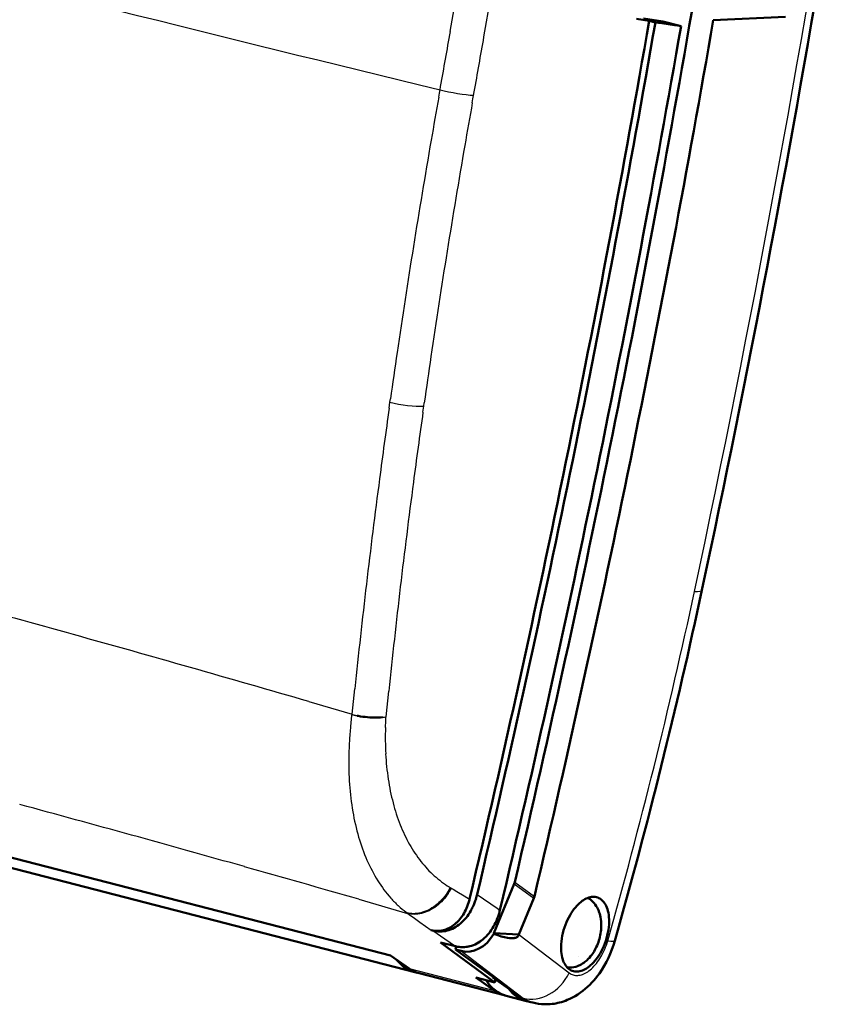
# Model space of a CAD drawing. Extents: x 0 to 420, y 0 to 297.
# Drawn here: x 356 to 387, y 88 to 126 of the extents above; entities that cross this region are included whole.
import ezdxf

# ---------------------------------------------------------------- set-up
doc = ezdxf.new("R2010")
doc.units = 0

msp = doc.modelspace()

# ---------------------------------------------------------------- linework, layer by layer
at = {"color": 7, "lineweight": 25, "ltscale": 0.048959}
msp.add_line((372.737, 125.211), (373.071, 127.141), dxfattribs=at)
at = {"color": 7, "lineweight": 25, "ltscale": 0.04904}
msp.add_line((374.009, 125.007), (374.343, 126.94), dxfattribs=at)
at = {"color": 7, "lineweight": 50, "ltscale": 0.006109}
msp.add_line((379.779, 125.688), (380.021, 125.653), dxfattribs=at)
at = {"color": 7, "lineweight": 50, "ltscale": 0.00611}
msp.add_line((380.021, 125.653), (380.263, 125.618), dxfattribs=at)
at = {"color": 7, "lineweight": 50, "ltscale": 0.018356}
msp.add_line((380.047, 125.701), (380.774, 125.595), dxfattribs=at)
at = {"color": 7, "lineweight": 50, "ltscale": 0.005945}
msp.add_line((380.493, 125.558), (380.263, 125.618), dxfattribs=at)
at = {"color": 7, "lineweight": 50, "ltscale": 0.003069}
for p, q in [((380.615, 125.541), (380.493, 125.558)), ((380.736, 125.523), (380.615, 125.541)), ((381.343, 125.435), (381.222, 125.452))]:
    msp.add_line(p, q, dxfattribs=at)
at = {"color": 7, "lineweight": 50, "ltscale": 0.006137}
for p, q in [((380.736, 125.523), (380.979, 125.488)), ((380.979, 125.488), (381.222, 125.452))]:
    msp.add_line(p, q, dxfattribs=at)
at = {"color": 7, "lineweight": 50, "ltscale": 0.017836}
msp.add_line((380.774, 125.595), (381.465, 125.417), dxfattribs=at)
at = {"color": 7, "lineweight": 50, "ltscale": 0.06849}
msp.add_line((382.684, 125.636), (385.42, 125.773), dxfattribs=at)
at = {"color": 7, "lineweight": 50, "ltscale": 0.003068}
msp.add_line((381.465, 125.417), (381.343, 125.435), dxfattribs=at)
at = {"color": 7, "lineweight": 25, "ltscale": 0.003249}
msp.add_line((372.324, 122.88), (372.347, 123.008), dxfattribs=at)
at = {"color": 7, "lineweight": 25, "ltscale": 0.003237}
msp.add_line((372.347, 123.008), (372.37, 123.135), dxfattribs=at)
at = {"color": 7, "lineweight": 25, "ltscale": 0.003244}
msp.add_line((373.618, 122.799), (373.641, 122.927), dxfattribs=at)
at = {"color": 7, "lineweight": 25, "ltscale": 0.003786}
msp.add_line((372.298, 122.731), (372.324, 122.88), dxfattribs=at)
at = {"color": 7, "lineweight": 25, "ltscale": 0.003824}
msp.add_line((373.569, 122.521), (373.595, 122.672), dxfattribs=at)
at = {"color": 7, "lineweight": 25, "ltscale": 0.003232}
msp.add_line((373.595, 122.672), (373.618, 122.799), dxfattribs=at)
at = {"color": 7, "lineweight": 25, "ltscale": 0.005673}
msp.add_line((370.422, 110.965), (370.454, 111.19), dxfattribs=at)
at = {"color": 7, "lineweight": 25, "ltscale": 0.003215}
msp.add_line((370.454, 111.19), (370.472, 111.317), dxfattribs=at)
at = {"color": 7, "lineweight": 25, "ltscale": 0.005644}
msp.add_line((371.702, 110.82), (371.733, 111.043), dxfattribs=at)
at = {"color": 7, "lineweight": 25, "ltscale": 0.003198}
msp.add_line((371.733, 111.043), (371.751, 111.17), dxfattribs=at)
at = {"color": 7, "lineweight": 25, "ltscale": 0.024235}
msp.add_line((369.023, 99.391), (369.122, 100.355), dxfattribs=at)
at = {"color": 7, "lineweight": 25, "ltscale": 0.024438}
msp.add_line((370.305, 99.293), (370.405, 100.266), dxfattribs=at)
at = {"color": 7, "lineweight": 25, "ltscale": 0.042562}
msp.add_line((367.389, 99.868), (369.023, 99.391), dxfattribs=at)
at = {"color": 7, "lineweight": 50}
for p, q in [((370.473, 90.265), (335.474, 99.297)), ((336.713, 98.584), (371.398, 89.633))]:
    msp.add_line(p, q, dxfattribs=at)
at = {"color": 7, "lineweight": 25, "ltscale": 0.006903}
msp.add_line((368.968, 98.931), (368.999, 99.205), dxfattribs=at)
at = {"color": 7, "lineweight": 25, "ltscale": 0.003467}
msp.add_line((368.999, 99.205), (369.017, 99.343), dxfattribs=at)
at = {"color": 7, "lineweight": 25, "ltscale": 0.000868374}
msp.add_line((369.017, 99.343), (369.022, 99.377), dxfattribs=at)
at = {"color": 7, "lineweight": 25, "ltscale": 0.00033624}
msp.add_line((369.022, 99.377), (369.023, 99.391), dxfattribs=at)
at = {"color": 7, "lineweight": 25, "ltscale": 0.000145132}
msp.add_line((369.026, 99.386), (369.023, 99.391), dxfattribs=at)
at = {"color": 7, "lineweight": 25, "ltscale": 0.00013552}
msp.add_line((369.026, 99.386), (369.031, 99.382), dxfattribs=at)
at = {"color": 7, "lineweight": 25, "ltscale": 0.000255187}
msp.add_line((369.031, 99.382), (369.04, 99.378), dxfattribs=at)
at = {"color": 7, "lineweight": 25, "ltscale": 0.000246392}
msp.add_line((369.04, 99.378), (369.049, 99.375), dxfattribs=at)
at = {"color": 7, "lineweight": 25, "ltscale": 0.000248221}
msp.add_line((369.049, 99.375), (369.059, 99.372), dxfattribs=at)
at = {"color": 7, "lineweight": 25, "ltscale": 0.000244296}
msp.add_line((369.059, 99.372), (369.068, 99.369), dxfattribs=at)
at = {"color": 7, "lineweight": 25, "ltscale": 0.000245752}
msp.add_line((369.068, 99.369), (369.077, 99.366), dxfattribs=at)
at = {"color": 7, "lineweight": 25, "ltscale": 0.000247399}
msp.add_line((369.077, 99.366), (369.087, 99.364), dxfattribs=at)
at = {"color": 7, "lineweight": 25, "ltscale": 0.00024848}
msp.add_line((369.087, 99.364), (369.097, 99.361), dxfattribs=at)
at = {"color": 7, "lineweight": 25, "ltscale": 0.000247263}
msp.add_line((369.097, 99.361), (369.106, 99.359), dxfattribs=at)
at = {"color": 7, "lineweight": 25, "ltscale": 0.000249249}
msp.add_line((369.106, 99.359), (369.116, 99.356), dxfattribs=at)
at = {"color": 7, "lineweight": 25, "ltscale": 0.000502263}
msp.add_line((369.116, 99.356), (369.135, 99.352), dxfattribs=at)
at = {"color": 7, "lineweight": 25, "ltscale": 0.000507414}
msp.add_line((369.135, 99.352), (369.155, 99.347), dxfattribs=at)
at = {"color": 7, "lineweight": 25, "ltscale": 0.000254919}
msp.add_line((369.155, 99.347), (369.165, 99.345), dxfattribs=at)
at = {"color": 7, "lineweight": 25, "ltscale": 0.000256243}
msp.add_line((369.165, 99.345), (369.175, 99.343), dxfattribs=at)
at = {"color": 7, "lineweight": 25, "ltscale": 0.000256826}
msp.add_line((369.175, 99.343), (369.185, 99.341), dxfattribs=at)
at = {"color": 7, "lineweight": 25, "ltscale": 0.000257412}
msp.add_line((369.185, 99.341), (369.195, 99.338), dxfattribs=at)
at = {"color": 7, "lineweight": 25, "ltscale": 0.000518872}
msp.add_line((369.195, 99.338), (369.216, 99.334), dxfattribs=at)
at = {"color": 7, "lineweight": 50, "ltscale": 0.001048}
msp.add_line((369.216, 99.334), (369.257, 99.326), dxfattribs=at)
at = {"color": 7, "lineweight": 50, "ltscale": 0.002136}
msp.add_line((369.257, 99.326), (369.341, 99.311), dxfattribs=at)
at = {"color": 7, "lineweight": 50, "ltscale": 0.002173}
msp.add_line((369.341, 99.311), (369.427, 99.298), dxfattribs=at)
at = {"color": 7, "lineweight": 50, "ltscale": 0.002197}
msp.add_line((369.427, 99.298), (369.514, 99.287), dxfattribs=at)
at = {"color": 7, "lineweight": 50, "ltscale": 0.002204}
msp.add_line((369.514, 99.287), (369.602, 99.278), dxfattribs=at)
at = {"color": 7, "lineweight": 50, "ltscale": 0.002196}
msp.add_line((369.602, 99.278), (369.689, 99.271), dxfattribs=at)
at = {"color": 7, "lineweight": 50, "ltscale": 0.002172}
msp.add_line((369.689, 99.271), (369.776, 99.267), dxfattribs=at)
at = {"color": 7, "lineweight": 50, "ltscale": 0.002131}
msp.add_line((369.776, 99.267), (369.861, 99.264), dxfattribs=at)
at = {"color": 7, "lineweight": 50, "ltscale": 0.002075}
msp.add_line((369.861, 99.264), (369.944, 99.264), dxfattribs=at)
at = {"color": 7, "lineweight": 50, "ltscale": 0.002005}
msp.add_line((369.944, 99.264), (370.024, 99.265), dxfattribs=at)
at = {"color": 7, "lineweight": 50, "ltscale": 0.001922}
msp.add_line((370.024, 99.265), (370.101, 99.269), dxfattribs=at)
at = {"color": 7, "lineweight": 50, "ltscale": 0.001824}
msp.add_line((370.101, 99.269), (370.174, 99.275), dxfattribs=at)
at = {"color": 7, "lineweight": 25, "ltscale": 0.001715}
msp.add_line((370.174, 99.275), (370.242, 99.283), dxfattribs=at)
at = {"color": 7, "lineweight": 25, "ltscale": 0.001595}
msp.add_line((370.242, 99.283), (370.305, 99.293), dxfattribs=at)
at = {"color": 7, "lineweight": 25, "ltscale": 0.006196}
msp.add_line((370.284, 98.891), (370.295, 99.139), dxfattribs=at)
at = {"color": 7, "lineweight": 25, "ltscale": 0.003114}
msp.add_line((370.295, 99.139), (370.303, 99.263), dxfattribs=at)
at = {"color": 7, "lineweight": 25, "ltscale": 0.000756657}
msp.add_line((370.303, 99.263), (370.305, 99.293), dxfattribs=at)
at = {"color": 7, "lineweight": 25, "ltscale": 0.001036}
msp.add_line((372.697, 92.859), (372.733, 92.838), dxfattribs=at)
at = {"color": 7, "lineweight": 25, "ltscale": 0.000516915}
msp.add_line((372.733, 92.838), (372.751, 92.828), dxfattribs=at)
at = {"color": 7, "lineweight": 25, "ltscale": 0.000258651}
msp.add_line((372.751, 92.828), (372.76, 92.822), dxfattribs=at)
at = {"color": 7, "lineweight": 25, "ltscale": 0.000258775}
msp.add_line((372.76, 92.822), (372.768, 92.817), dxfattribs=at)
at = {"color": 7, "lineweight": 25, "ltscale": 0.002071}
msp.add_line((372.768, 92.817), (372.84, 92.775), dxfattribs=at)
at = {"color": 7, "lineweight": 25, "ltscale": 0.004142}
msp.add_line((372.84, 92.775), (372.982, 92.69), dxfattribs=at)
at = {"color": 7, "lineweight": 50, "ltscale": 0.050358}
msp.add_line((375.155, 92.98), (374.388, 91.117), dxfattribs=at)
at = {"color": 7, "lineweight": 25, "ltscale": 0.023038}
msp.add_line((375.155, 92.98), (375.899, 92.436), dxfattribs=at)
at = {"color": 7, "lineweight": 25, "ltscale": 0.023041}
msp.add_line((375.175, 93.041), (375.919, 92.497), dxfattribs=at)
at = {"color": 7, "lineweight": 25, "ltscale": 0.047938}
msp.add_line((369.28, 92.392), (371.122, 91.859), dxfattribs=at)
at = {"color": 7, "lineweight": 25, "ltscale": 0.008284}
msp.add_line((372.982, 92.69), (373.266, 92.52), dxfattribs=at)
at = {"color": 7, "lineweight": 25, "ltscale": 0.005825}
msp.add_line((373.266, 92.52), (373.467, 92.401), dxfattribs=at)
at = {"color": 7, "lineweight": 50, "ltscale": 0.002108}
msp.add_line((373.682, 92.333), (373.709, 92.414), dxfattribs=at)
at = {"color": 7, "lineweight": 25, "ltscale": 0.02281}
msp.add_line((373.753, 92.577), (374.504, 92.058), dxfattribs=at)
at = {"color": 7, "lineweight": 50, "ltscale": 0.037235}
msp.add_line((375.332, 91.059), (375.899, 92.436), dxfattribs=at)
at = {"color": 7, "lineweight": 50, "ltscale": 0.001772}
msp.add_line((373.29, 91.927), (373.322, 91.99), dxfattribs=at)
at = {"color": 7, "lineweight": 50, "ltscale": 0.001789}
msp.add_line((373.322, 91.99), (373.352, 92.055), dxfattribs=at)
at = {"color": 7, "lineweight": 50, "ltscale": 0.001804}
msp.add_line((373.352, 92.055), (373.379, 92.122), dxfattribs=at)
at = {"color": 7, "lineweight": 50, "ltscale": 0.001817}
msp.add_line((373.379, 92.122), (373.405, 92.19), dxfattribs=at)
at = {"color": 7, "lineweight": 50, "ltscale": 0.001826}
msp.add_line((373.405, 92.19), (373.428, 92.259), dxfattribs=at)
at = {"color": 7, "lineweight": 50, "ltscale": 0.002067}
msp.add_line((373.588, 92.102), (373.622, 92.178), dxfattribs=at)
at = {"color": 7, "lineweight": 50, "ltscale": 0.002084}
msp.add_line((373.622, 92.178), (373.653, 92.255), dxfattribs=at)
at = {"color": 7, "lineweight": 50, "ltscale": 0.002098}
msp.add_line((373.653, 92.255), (373.682, 92.333), dxfattribs=at)
at = {"color": 7, "lineweight": 25, "ltscale": 0.003318}
msp.add_line((374.504, 92.058), (374.613, 91.983), dxfattribs=at)
at = {"color": 7, "lineweight": 25, "ltscale": 0.001138}
msp.add_line((371.063, 91.904), (371.099, 91.876), dxfattribs=at)
at = {"color": 7, "lineweight": 25, "ltscale": 0.000567222}
msp.add_line((371.099, 91.876), (371.117, 91.863), dxfattribs=at)
at = {"color": 7, "lineweight": 25, "ltscale": 0.000157901}
msp.add_line((371.117, 91.863), (371.122, 91.859), dxfattribs=at)
at = {"color": 7, "lineweight": 25, "ltscale": 0.000357709}
msp.add_line((371.122, 91.859), (371.134, 91.851), dxfattribs=at)
at = {"color": 7, "lineweight": 25, "ltscale": 0.001982}
msp.add_line((371.134, 91.851), (371.198, 91.805), dxfattribs=at)
at = {"color": 7, "lineweight": 25, "ltscale": 0.003963}
msp.add_line((371.198, 91.805), (371.327, 91.712), dxfattribs=at)
at = {"color": 7, "lineweight": 25, "ltscale": 0.007928}
msp.add_line((371.327, 91.712), (371.585, 91.527), dxfattribs=at)
at = {"color": 7, "lineweight": 50, "ltscale": 0.001684}
msp.add_line((373.053, 91.589), (373.097, 91.64), dxfattribs=at)
at = {"color": 7, "lineweight": 50, "ltscale": 0.001704}
msp.add_line((373.097, 91.64), (373.14, 91.693), dxfattribs=at)
at = {"color": 7, "lineweight": 50, "ltscale": 0.00172}
msp.add_line((373.14, 91.693), (373.18, 91.749), dxfattribs=at)
at = {"color": 7, "lineweight": 50, "ltscale": 0.001735}
msp.add_line((373.18, 91.749), (373.219, 91.806), dxfattribs=at)
at = {"color": 7, "lineweight": 50, "ltscale": 0.001746}
msp.add_line((373.219, 91.806), (373.255, 91.866), dxfattribs=at)
at = {"color": 7, "lineweight": 50, "ltscale": 0.001925}
msp.add_line((373.229, 91.579), (373.281, 91.636), dxfattribs=at)
at = {"color": 7, "lineweight": 50, "ltscale": 0.001755}
msp.add_line((373.255, 91.866), (373.29, 91.927), dxfattribs=at)
at = {"color": 7, "lineweight": 50, "ltscale": 0.001948}
msp.add_line((373.281, 91.636), (373.332, 91.695), dxfattribs=at)
at = {"color": 7, "lineweight": 50, "ltscale": 0.001969}
msp.add_line((373.332, 91.695), (373.381, 91.757), dxfattribs=at)
at = {"color": 7, "lineweight": 50, "ltscale": 0.001988}
msp.add_line((373.381, 91.757), (373.427, 91.822), dxfattribs=at)
at = {"color": 7, "lineweight": 50, "ltscale": 0.002003}
msp.add_line((373.427, 91.822), (373.471, 91.889), dxfattribs=at)
at = {"color": 7, "lineweight": 50, "ltscale": 0.002015}
msp.add_line((373.471, 91.889), (373.512, 91.958), dxfattribs=at)
at = {"color": 7, "lineweight": 50, "ltscale": 0.002089}
msp.add_line((374.481, 91.583), (374.513, 91.661), dxfattribs=at)
at = {"color": 7, "lineweight": 50, "ltscale": 0.002101}
msp.add_line((374.513, 91.661), (374.542, 91.74), dxfattribs=at)
at = {"color": 7, "lineweight": 50, "ltscale": 0.00211}
msp.add_line((374.542, 91.74), (374.568, 91.82), dxfattribs=at)
at = {"color": 7, "lineweight": 25, "ltscale": 0.013002}
msp.add_line((371.585, 91.527), (372.008, 91.224), dxfattribs=at)
at = {"color": 7, "lineweight": 50, "ltscale": 0.001493}
msp.add_line((372.475, 91.225), (372.532, 91.242), dxfattribs=at)
at = {"color": 7, "lineweight": 50, "ltscale": 0.00151}
msp.add_line((372.532, 91.242), (372.589, 91.262), dxfattribs=at)
at = {"color": 7, "lineweight": 50, "ltscale": 0.001527}
msp.add_line((372.589, 91.262), (372.645, 91.286), dxfattribs=at)
at = {"color": 7, "lineweight": 50, "ltscale": 0.001544}
msp.add_line((372.645, 91.286), (372.701, 91.313), dxfattribs=at)
at = {"color": 7, "lineweight": 50, "ltscale": 0.001745}
msp.add_line((372.683, 91.228), (372.749, 91.252), dxfattribs=at)
at = {"color": 7, "lineweight": 50, "ltscale": 0.00156}
msp.add_line((372.701, 91.313), (372.755, 91.343), dxfattribs=at)
at = {"color": 7, "lineweight": 50, "ltscale": 0.001764}
msp.add_line((372.749, 91.252), (372.814, 91.28), dxfattribs=at)
at = {"color": 7, "lineweight": 50, "ltscale": 0.001575}
msp.add_line((372.755, 91.343), (372.809, 91.377), dxfattribs=at)
at = {"color": 7, "lineweight": 50, "ltscale": 0.001589}
msp.add_line((372.809, 91.377), (372.86, 91.414), dxfattribs=at)
at = {"color": 7, "lineweight": 50, "ltscale": 0.001784}
msp.add_line((372.814, 91.28), (372.878, 91.312), dxfattribs=at)
at = {"color": 7, "lineweight": 50, "ltscale": 0.001601}
msp.add_line((372.86, 91.414), (372.911, 91.453), dxfattribs=at)
at = {"color": 7, "lineweight": 50, "ltscale": 0.001803}
msp.add_line((372.878, 91.312), (372.94, 91.348), dxfattribs=at)
at = {"color": 7, "lineweight": 50, "ltscale": 0.00182}
msp.add_line((372.94, 91.348), (373.001, 91.387), dxfattribs=at)
at = {"color": 7, "lineweight": 50, "ltscale": 0.001836}
msp.add_line((373.001, 91.387), (373.061, 91.43), dxfattribs=at)
at = {"color": 7, "lineweight": 50, "ltscale": 0.001664}
msp.add_line((373.007, 91.541), (373.053, 91.589), dxfattribs=at)
at = {"color": 7, "lineweight": 50, "ltscale": 0.001849}
msp.add_line((373.061, 91.43), (373.119, 91.477), dxfattribs=at)
at = {"color": 7, "lineweight": 50, "ltscale": 0.001872}
msp.add_line((373.119, 91.477), (373.175, 91.526), dxfattribs=at)
at = {"color": 7, "lineweight": 50, "ltscale": 0.001899}
msp.add_line((373.175, 91.526), (373.229, 91.579), dxfattribs=at)
at = {"color": 7, "lineweight": 50, "ltscale": 0.001991}
msp.add_line((374.286, 91.228), (374.329, 91.294), dxfattribs=at)
at = {"color": 7, "lineweight": 50, "ltscale": 0.002011}
msp.add_line((374.329, 91.294), (374.371, 91.363), dxfattribs=at)
at = {"color": 7, "lineweight": 50, "ltscale": 0.002034}
msp.add_line((374.371, 91.363), (374.41, 91.434), dxfattribs=at)
at = {"color": 7, "lineweight": 50, "ltscale": 0.002055}
msp.add_line((374.41, 91.434), (374.447, 91.508), dxfattribs=at)
at = {"color": 7, "lineweight": 50, "ltscale": 0.002073}
msp.add_line((374.447, 91.508), (374.481, 91.583), dxfattribs=at)
at = {"color": 7, "lineweight": 50, "ltscale": 0.001838}
msp.add_line((372.008, 91.224), (372.079, 91.206), dxfattribs=at)
at = {"color": 7, "lineweight": 50, "ltscale": 0.00147}
for p, q in [((372.008, 91.224), (372.065, 91.211)), ((372.065, 91.211), (372.123, 91.202))]:
    msp.add_line(p, q, dxfattribs=at)
at = {"color": 7, "lineweight": 25, "ltscale": 0.013716}
msp.add_line((372.079, 91.206), (372.531, 90.895), dxfattribs=at)
at = {"color": 7, "lineweight": 50, "ltscale": 0.001695}
msp.add_line((372.079, 91.206), (372.145, 91.191), dxfattribs=at)
at = {"color": 7, "lineweight": 50, "ltscale": 0.001472}
msp.add_line((372.123, 91.202), (372.182, 91.197), dxfattribs=at)
at = {"color": 7, "lineweight": 50, "ltscale": 0.001696}
msp.add_line((372.145, 91.191), (372.212, 91.181), dxfattribs=at)
at = {"color": 7, "lineweight": 50, "ltscale": 0.001474}
msp.add_line((372.182, 91.197), (372.241, 91.195), dxfattribs=at)
at = {"color": 7, "lineweight": 50, "ltscale": 0.001698}
msp.add_line((372.212, 91.181), (372.28, 91.174), dxfattribs=at)
at = {"color": 7, "lineweight": 50, "ltscale": 0.001476}
msp.add_line((372.241, 91.195), (372.3, 91.197), dxfattribs=at)
at = {"color": 7, "lineweight": 50, "ltscale": 0.0017}
msp.add_line((372.28, 91.174), (372.347, 91.172), dxfattribs=at)
at = {"color": 7, "lineweight": 50, "ltscale": 0.001477}
msp.add_line((372.3, 91.197), (372.358, 91.203), dxfattribs=at)
at = {"color": 7, "lineweight": 50, "ltscale": 0.001701}
msp.add_line((372.347, 91.172), (372.415, 91.175), dxfattribs=at)
at = {"color": 7, "lineweight": 50, "ltscale": 0.001481}
msp.add_line((372.358, 91.203), (372.417, 91.212), dxfattribs=at)
at = {"color": 7, "lineweight": 50, "ltscale": 0.001705}
msp.add_line((372.415, 91.175), (372.483, 91.182), dxfattribs=at)
at = {"color": 7, "lineweight": 50, "ltscale": 0.001483}
msp.add_line((372.417, 91.212), (372.475, 91.225), dxfattribs=at)
at = {"color": 7, "lineweight": 50, "ltscale": 0.001707}
msp.add_line((372.483, 91.182), (372.551, 91.193), dxfattribs=at)
at = {"color": 7, "lineweight": 25, "ltscale": 0.012388}
msp.add_line((372.531, 90.895), (372.939, 90.614), dxfattribs=at)
at = {"color": 7, "lineweight": 50, "ltscale": 0.00171}
msp.add_line((372.551, 91.193), (372.617, 91.209), dxfattribs=at)
at = {"color": 7, "lineweight": 50, "ltscale": 0.001724}
msp.add_line((372.617, 91.209), (372.683, 91.228), dxfattribs=at)
at = {"color": 7, "lineweight": 50, "ltscale": 0.001878}
msp.add_line((373.977, 90.883), (374.033, 90.933), dxfattribs=at)
at = {"color": 7, "lineweight": 50, "ltscale": 0.001903}
msp.add_line((374.033, 90.933), (374.088, 90.986), dxfattribs=at)
at = {"color": 7, "lineweight": 50, "ltscale": 0.001926}
msp.add_line((374.088, 90.986), (374.141, 91.042), dxfattribs=at)
at = {"color": 7, "lineweight": 50, "ltscale": 0.001946}
msp.add_line((374.141, 91.042), (374.191, 91.101), dxfattribs=at)
at = {"color": 7, "lineweight": 50, "ltscale": 0.001964}
msp.add_line((374.191, 91.101), (374.24, 91.163), dxfattribs=at)
at = {"color": 7, "lineweight": 50, "ltscale": 0.001979}
msp.add_line((374.24, 91.163), (374.286, 91.228), dxfattribs=at)
at = {"color": 7, "lineweight": 50, "ltscale": 0.000905077}
msp.add_line((374.38, 91.082), (374.388, 91.117), dxfattribs=at)
at = {"color": 7, "lineweight": 50, "ltscale": 0.023641}
msp.add_line((374.388, 91.117), (375.332, 91.059), dxfattribs=at)
at = {"color": 7, "lineweight": 25, "ltscale": 0.059712}
msp.add_line((375.333, 91.059), (377.232, 89.611), dxfattribs=at)
at = {"color": 7, "lineweight": 50, "ltscale": 0.014705}
msp.add_line((372.939, 90.614), (372.369, 90.761), dxfattribs=at)
at = {"color": 7, "lineweight": 50, "ltscale": 0.063709}
msp.add_line((372.369, 90.761), (374.419, 89.246), dxfattribs=at)
at = {"color": 7, "lineweight": 50, "ltscale": 0.002987}
msp.add_line((372.928, 90.494), (372.956, 90.61), dxfattribs=at)
at = {"color": 7, "lineweight": 50, "ltscale": 0.044984}
msp.add_line((372.928, 90.494), (374.379, 89.429), dxfattribs=at)
at = {"color": 7, "lineweight": 50, "ltscale": 0.005591}
msp.add_line((372.928, 90.494), (373.145, 90.438), dxfattribs=at)
at = {"color": 7, "lineweight": 50, "ltscale": 0.001694}
for p, q in [((372.939, 90.614), (373.005, 90.599)), ((373.275, 90.583), (373.342, 90.59))]:
    msp.add_line(p, q, dxfattribs=at)
at = {"color": 7, "lineweight": 50, "ltscale": 0.001692}
for p, q in [((373.005, 90.599), (373.072, 90.589)), ((373.072, 90.589), (373.139, 90.583)), ((373.139, 90.583), (373.207, 90.581))]:
    msp.add_line(p, q, dxfattribs=at)
at = {"color": 7, "lineweight": 50, "ltscale": 0.001693}
msp.add_line((373.207, 90.581), (373.275, 90.583), dxfattribs=at)
at = {"color": 7, "lineweight": 50, "ltscale": 0.001731}
msp.add_line((373.476, 90.616), (373.542, 90.636), dxfattribs=at)
at = {"color": 7, "lineweight": 50, "ltscale": 0.001748}
msp.add_line((373.542, 90.636), (373.608, 90.66), dxfattribs=at)
at = {"color": 7, "lineweight": 50, "ltscale": 0.001765}
msp.add_line((373.608, 90.66), (373.673, 90.688), dxfattribs=at)
at = {"color": 7, "lineweight": 50, "ltscale": 0.001781}
msp.add_line((373.673, 90.688), (373.737, 90.719), dxfattribs=at)
at = {"color": 7, "lineweight": 50, "ltscale": 0.001796}
msp.add_line((373.737, 90.719), (373.799, 90.755), dxfattribs=at)
at = {"color": 7, "lineweight": 50, "ltscale": 0.00181}
msp.add_line((373.799, 90.755), (373.86, 90.794), dxfattribs=at)
at = {"color": 7, "lineweight": 50, "ltscale": 0.021522}
msp.add_line((371.177, 89.769), (370.473, 90.265), dxfattribs=at)
at = {"color": 7, "lineweight": 25, "ltscale": 0.073704}
msp.add_line((373.145, 90.438), (375.493, 88.655), dxfattribs=at)
at = {"color": 7, "lineweight": 25, "ltscale": 0.083232}
msp.add_line((371.177, 89.769), (374.401, 88.937), dxfattribs=at)
at = {"color": 7, "lineweight": 50, "ltscale": 0.000565954}
msp.add_line((377.164, 89.811), (377.186, 89.809), dxfattribs=at)
at = {"color": 7, "lineweight": 50, "ltscale": 0.002065}
msp.add_line((371.398, 89.633), (371.479, 89.615), dxfattribs=at)
at = {"color": 7, "lineweight": 50, "ltscale": 0.083232}
msp.add_line((371.555, 89.592), (374.779, 88.761), dxfattribs=at)
at = {"color": 7, "lineweight": 50, "ltscale": 0.021523}
msp.add_line((373.697, 89.433), (374.401, 88.937), dxfattribs=at)
at = {"color": 7, "lineweight": 50, "ltscale": 0.018635}
msp.add_line((373.697, 89.433), (374.419, 89.246), dxfattribs=at)
at = {"color": 7, "lineweight": 50, "ltscale": 0.000333846}
msp.add_line((374.348, 89.437), (374.35, 89.45), dxfattribs=at)
at = {"color": 7, "lineweight": 50, "ltscale": 0.032691}
msp.add_line((374.348, 89.437), (375.411, 88.676), dxfattribs=at)
at = {"color": 7, "lineweight": 50, "ltscale": 0.000807678}
msp.add_line((374.348, 89.437), (374.379, 89.429), dxfattribs=at)
at = {"color": 7, "lineweight": 50, "ltscale": 0.003248}
msp.add_line((374.419, 89.246), (374.442, 89.374), dxfattribs=at)
at = {"color": 7, "lineweight": 50, "ltscale": 0.019817}
msp.add_line((374.856, 88.741), (375.623, 88.543), dxfattribs=at)
at = {"color": 7, "lineweight": 25, "ltscale": 0.002115}
msp.add_line((375.411, 88.676), (375.493, 88.655), dxfattribs=at)
at = {"color": 7, "lineweight": 50, "ltscale": 0.001888}
msp.add_line((375.78, 88.502), (375.853, 88.483), dxfattribs=at)
at = {"color": 7, "lineweight": 25}
for points in [[(372.733, 92.838), (372.698, 92.772), (372.661, 92.705), (372.619, 92.639), (372.575, 92.573), (372.527, 92.508), (372.476, 92.445), (372.422, 92.383), (372.364, 92.323), (372.304, 92.266), (372.242, 92.211), (372.177, 92.159), (372.111, 92.11), (372.042, 92.065), (371.972, 92.024), (371.902, 91.987), (371.83, 91.955), (371.759, 91.926), (371.687, 91.902), (371.616, 91.883), (371.546, 91.867), (371.477, 91.857), (371.409, 91.85), (371.343, 91.848), (371.279, 91.849), (371.216, 91.855), (371.156, 91.864), (371.099, 91.876)], [(372.751, 92.828), (372.716, 92.761), (372.679, 92.694), (372.637, 92.628), (372.593, 92.562), (372.545, 92.497), (372.494, 92.433), (372.44, 92.371), (372.383, 92.311), (372.323, 92.253), (372.261, 92.198), (372.196, 92.146), (372.129, 92.098), (372.061, 92.053), (371.991, 92.011), (371.92, 91.974), (371.849, 91.941), (371.777, 91.913), (371.706, 91.889), (371.635, 91.869), (371.565, 91.854), (371.495, 91.843), (371.428, 91.836), (371.361, 91.834), (371.297, 91.836), (371.235, 91.841), (371.175, 91.85), (371.117, 91.863)], [(372.76, 92.822), (372.725, 92.756), (372.688, 92.689), (372.646, 92.622), (372.602, 92.556), (372.554, 92.491), (372.503, 92.427), (372.449, 92.365), (372.392, 92.305), (372.332, 92.247), (372.27, 92.192), (372.205, 92.14), (372.138, 92.092), (372.07, 92.046), (372, 92.005), (371.929, 91.968), (371.858, 91.935), (371.786, 91.907), (371.715, 91.882), (371.644, 91.863), (371.573, 91.847), (371.504, 91.837), (371.436, 91.83), (371.37, 91.828), (371.306, 91.829), (371.243, 91.835), (371.183, 91.844), (371.126, 91.857)], [(372.768, 92.817), (372.734, 92.75), (372.696, 92.683), (372.655, 92.617), (372.611, 92.551), (372.563, 92.486), (372.512, 92.422), (372.458, 92.36), (372.401, 92.3), (372.341, 92.242), (372.278, 92.187), (372.213, 92.135), (372.147, 92.086), (372.078, 92.041), (372.009, 92), (371.938, 91.962), (371.866, 91.929), (371.795, 91.901), (371.723, 91.877), (371.652, 91.857), (371.582, 91.842), (371.512, 91.831), (371.444, 91.824), (371.378, 91.822), (371.314, 91.824), (371.251, 91.829), (371.191, 91.838), (371.134, 91.851)], [(377.232, 89.611), (377.269, 89.586), (377.306, 89.565), (377.345, 89.547), (377.386, 89.533), (377.427, 89.522), (377.469, 89.515), (377.513, 89.512), (377.557, 89.513), (377.602, 89.518), (377.648, 89.526), (377.695, 89.538), (377.742, 89.553), (377.789, 89.573), (377.837, 89.596), (377.885, 89.622), (377.933, 89.653), (377.981, 89.687), (378.029, 89.725), (378.077, 89.766), (378.124, 89.811), (378.171, 89.859), (378.217, 89.91), (378.262, 89.965), (378.307, 90.023), (378.35, 90.084), (378.392, 90.148), (378.433, 90.215), (378.473, 90.285), (378.51, 90.357), (378.546, 90.431), (378.58, 90.507), (378.611, 90.584), (378.641, 90.663), (378.668, 90.744), (378.692, 90.825)]]:
    msp.add_lwpolyline(points, dxfattribs=at)
at = {"color": 7, "lineweight": 50}
for points in [[(377.395, 89.671), (377.352, 89.684), (377.311, 89.702), (377.271, 89.723), (377.232, 89.749), (377.195, 89.78), (377.159, 89.814), (377.126, 89.854), (377.094, 89.898), (377.064, 89.946), (377.037, 90), (377.012, 90.058), (376.99, 90.121), (376.97, 90.189), (376.954, 90.262), (376.941, 90.34), (376.932, 90.424), (376.927, 90.511), (376.926, 90.604), (376.93, 90.701), (376.939, 90.801), (376.952, 90.904), (376.971, 91.009), (376.994, 91.114), (377.022, 91.22), (377.054, 91.324), (377.091, 91.425), (377.13, 91.524), (377.173, 91.618), (377.218, 91.708), (377.265, 91.793), (377.314, 91.873), (377.364, 91.948), (377.415, 92.018), (377.467, 92.082), (377.519, 92.141), (377.571, 92.196), (377.623, 92.245), (377.675, 92.289), (377.727, 92.329), (377.779, 92.364), (377.83, 92.394), (377.881, 92.42), (377.931, 92.441), (377.981, 92.459), (378.03, 92.472), (378.078, 92.48), (378.125, 92.485), (378.171, 92.485)], [(377.95, 92.448), (378.012, 92.406), (378.064, 92.365), (378.107, 92.326), (378.143, 92.288), (378.18, 92.245), (378.215, 92.2), (378.258, 92.137), (378.286, 92.088), (378.314, 92.033), (378.34, 91.976), (378.37, 91.898), (378.387, 91.842), (378.405, 91.776), (378.419, 91.71), (378.431, 91.643), (378.44, 91.556), (378.447, 91.458), (378.447, 91.377), (378.445, 91.305), (378.44, 91.237), (378.432, 91.169), (378.422, 91.101), (378.41, 91.033), (378.396, 90.966), (378.379, 90.9), (378.359, 90.834), (378.338, 90.769), (378.314, 90.704), (378.288, 90.641), (378.259, 90.579), (378.221, 90.503), (378.175, 90.421), (378.126, 90.346), (378.085, 90.289), (378.043, 90.235), (377.999, 90.184), (377.953, 90.135), (377.896, 90.082), (377.824, 90.022), (377.784, 89.992), (377.743, 89.964), (377.683, 89.929), (377.64, 89.907), (377.596, 89.886), (377.547, 89.866), (377.481, 89.844), (377.408, 89.826), (377.329, 89.813), (377.258, 89.808), (377.186, 89.809)], [(377.496, 89.656), (377.542, 89.656), (377.589, 89.661), (377.637, 89.67), (377.686, 89.683), (377.736, 89.7), (377.786, 89.721), (377.837, 89.747), (377.888, 89.777), (377.94, 89.812), (377.993, 89.852), (378.045, 89.896), (378.098, 89.945), (378.15, 90), (378.202, 90.059), (378.254, 90.123), (378.305, 90.193), (378.355, 90.267), (378.404, 90.347), (378.452, 90.432), (378.497, 90.522), (378.54, 90.617), (378.58, 90.715), (378.616, 90.817), (378.648, 90.921), (378.676, 91.026), (378.7, 91.132), (378.718, 91.237), (378.732, 91.34), (378.74, 91.44), (378.744, 91.537), (378.743, 91.629), (378.738, 91.717), (378.728, 91.8), (378.715, 91.879), (378.699, 91.952), (378.679, 92.02), (378.657, 92.083), (378.631, 92.141), (378.604, 92.195), (378.574, 92.243), (378.542, 92.287), (378.508, 92.327), (378.472, 92.362), (378.435, 92.392), (378.396, 92.418), (378.356, 92.44), (378.315, 92.457), (378.272, 92.47)], [(374.38, 91.082), (374.533, 91.03), (374.659, 90.991), (374.789, 90.958), (374.896, 90.937), (374.978, 90.925), (375.035, 90.921), (375.092, 90.92), (375.151, 90.924), (375.179, 90.929), (375.208, 90.937), (375.24, 90.949), (375.257, 90.958), (375.274, 90.969), (375.292, 90.985), (375.308, 91.004), (375.323, 91.03), (375.332, 91.059)], [(378.959, 90.819), (378.908, 90.653), (378.851, 90.491), (378.787, 90.331), (378.717, 90.174), (378.64, 90.022), (378.558, 89.873), (378.469, 89.729), (378.375, 89.59), (378.308, 89.499), (378.239, 89.411), (378.166, 89.325), (378.091, 89.241), (378.012, 89.16), (377.93, 89.081), (377.844, 89.005), (377.755, 88.932), (377.661, 88.862), (377.562, 88.794), (377.46, 88.731), (377.353, 88.672), (377.259, 88.626), (377.162, 88.584), (377.091, 88.556), (377.018, 88.53), (376.943, 88.507), (376.867, 88.486), (376.8, 88.47), (376.731, 88.456), (376.661, 88.444), (376.59, 88.434), (376.518, 88.427), (376.446, 88.423), (376.372, 88.42), (376.298, 88.421), (376.187, 88.427), (376.076, 88.439), (375.964, 88.458), (375.853, 88.483)]]:
    msp.add_lwpolyline(points, dxfattribs=at)
for centre, radius, start, end in [((-166.577, 221.218), 561.193, 347.95255, 350.49775), ((180.432, 147.194), 206.376, 344.147, 347.94288), ((374.78, 93.133), 0.405, 337.6938, 346.8334), ((371.453, 92.877), 2.069, 342.6425, 346.7071), ((371.346, 93.144), 2.473, 342.8113, 346.7341), ((375.524, 92.59), 0.406, 337.6931, 346.7783), ((378.154, 92.009), 0.476, 75.6095, 87.9022), ((371.648, 93.024), 2.147, 330.2382, 334.5885), ((372.208, 92.553), 2.472, 342.7552, 346.6787), ((372.036, 92.511), 1.372, 309.596, 315.0379), ((373.039, 91.996), 1.455, 304.3449, 310.1361), ((373.197, 91.679), 1.099, 277.5943, 284.7127), ((371.858, 91.016), 1.472, 218.3103, 234.8769), ((371.703, 90.801), 1.207, 235.0114, 255.3552), ((377.513, 90.132), 0.476, 255.6135, 267.9064), ((376.061, 89.574), 1.108, 234.1035, 255.3175)]:
    msp.add_arc(centre, radius, start, end, dxfattribs=at)
at = {"color": 7, "lineweight": 25}
for centre, radius, start, end in [((-136.323, 214.208), 516.782, 349.84974, 350.08347), ((-137.977, 214.523), 519.753, 349.84968, 350.0826), ((692.933, 65.528), 325.698, 169.88467, 170.17543), ((694.327, 65.297), 325.823, 169.88466, 170.17351), ((690.482, 65.949), 323.211, 170.17472, 170.89695), ((691.899, 65.714), 323.359, 170.17284, 170.89095), ((686.016, 66.663), 318.688, 170.8967, 171.62608), ((687.423, 66.431), 318.827, 170.89076, 171.616), ((682.115, 67.242), 314.744, 171.62694, 171.95011), ((683.492, 67.015), 314.852, 171.61689, 171.93825), ((678.106, 67.804), 310.696, 172.01476, 172.51167), ((679.483, 67.578), 310.804, 172.00255, 172.49669), ((672.26, 68.567), 304.8, 172.51063, 173.26455), ((673.624, 68.344), 304.895, 172.49568, 173.24541), ((664.387, 69.495), 296.873, 173.26429, 174.0333), ((665.723, 69.279), 296.938, 173.24521, 174.01001), ((180.542, 147.064), 205.976, 344.15495, 347.94313), ((159.177, -613.857), 743.472, 74.450107, 74.79943), ((151.077, -642.97), 773.692, 74.109753, 74.450202), ((143.048, -671.18), 803.022, 73.777354, 74.109841), ((369.836, 102.442), 3.171, 255.1138, 262.5814), ((382.485, 97.507), 13.593, 173.9844, 176.3621), ((381.891, 98.472), 11.614, 177.9324, 180.4233), ((381.847, 97.547), 12.953, 176.3607, 178.815), ((381.231, 98.467), 10.954, 180.4212, 183.0126), ((380.756, 97.559), 11.861, 178.7627, 183.9873), ((380.196, 98.404), 9.918, 182.9608, 188.5164), ((378.848, 98.2), 8.554, 188.501, 194.6458), ((379.171, 97.446), 10.272, 183.9752, 189.7551), ((151.074, -663.175), 786.442, 74.542998, 74.862137), ((377.628, 97.178), 8.706, 189.7369, 196.2192), ((377.575, 97.865), 7.238, 194.6314, 201.5188), ((376.455, 97.423), 6.033, 201.512, 209.3286), ((142.382, -694.61), 819.057, 74.23232, 74.543072), ((376.222, 96.766), 7.241, 196.1928, 203.5628), ((375.615, 96.949), 5.069, 209.3149, 218.1037), ((375.024, 96.242), 5.933, 203.5516, 212.0166), ((133.672, -725.461), 851.113, 73.929311, 74.232394), ((375.023, 96.485), 4.316, 218.1108, 227.9099), ((374.72, 96.161), 3.873, 228.0144, 233.304), ((374.14, 95.688), 4.89, 212.009, 221.686), ((374.617, 96.023), 3.701, 233.3111, 238.7518), ((373.691, 95.301), 4.297, 221.8128, 227.1067), ((373.474, 95.068), 3.979, 227.1106, 232.6892), ((376.12, 89.505), 1.056, 233.5779, 255.3636)]:
    msp.add_arc(centre, radius, start, end, dxfattribs=at)
for centre, major_axis, ratio, start_param, end_param in [((40.685, 211.137), (23.662, 448.664), 0.786705, 4.513036, 4.65149), ((533.346, 119.242), (-295.291, 52.943), 0.097149, 0.811408, 1.01166), ((372.884, 122.995), (0.984, -0.176), 0.097149, 4.153253, 5.571563), ((371.005, 111.265), (0.989, -0.14), 0.179634, 4.147438, 5.565869), ((380.788, 104.398), (1.467, -0.313), 0.122253, 5.679893, 6.283187), ((377.516, 91.228), (1.443, -0.41), 0.079843, 5.687719, 6.283187), ((377.754, 91.091), (-0.225, -0.871), 0.609637, 0.1228666231036186, 6.406052112579346), ((376.057, 90.019), (-0.907, -1.194), 0.8159, 0.312547, 1.831226)]:
    msp.add_ellipse(centre, major_axis=major_axis, ratio=ratio, start_param=start_param, end_param=end_param, dxfattribs=at)
at = {"color": 7, "lineweight": 50}
for centre, major_axis, ratio, start_param, end_param in [((35.828, 211.393), (23.7, 449.375), 0.786705, 4.487577, 4.565169), ((34.595, 211.458), (-23.68, -448.997), 0.786705, 1.344128, 1.420065), ((34.595, 211.458), (-23.696, -449.297), 0.786705, 1.344717, 1.42006), ((36.753, 211.344), (23.696, 449.297), 0.786705, 4.486388, 4.562086), ((35.52, 211.409), (-23.7, -449.375), 0.786705, 1.343508, 1.419884), ((373.456, 91.994), (-0.201, -1.577), 0.747385, 6.189169, 7.335562), ((372.305, 92.497), (-0.75, -2.905), 0.609637, 6.056986, 6.283186), ((375.605, 91.646), (-0.75, -2.905), 0.609637, 5.774104, 6.28326), ((376.373, 91.448), (-0.75, -2.905), 0.609637, 5.844139, 6.28326), ((375.529, 91.665), (-0.75, -2.905), 0.609637, 6.056986, 6.283186), ((375.529, 91.665), (-0.75, -2.905), 0.609637, 0.000001, 0.021619), ((376.373, 91.448), (-0.75, -2.905), 0.609637, 0.000074, 0.045162)]:
    msp.add_ellipse(centre, major_axis=major_axis, ratio=ratio, start_param=start_param, end_param=end_param, dxfattribs=at)

doc.saveas('drawing.dxf')
